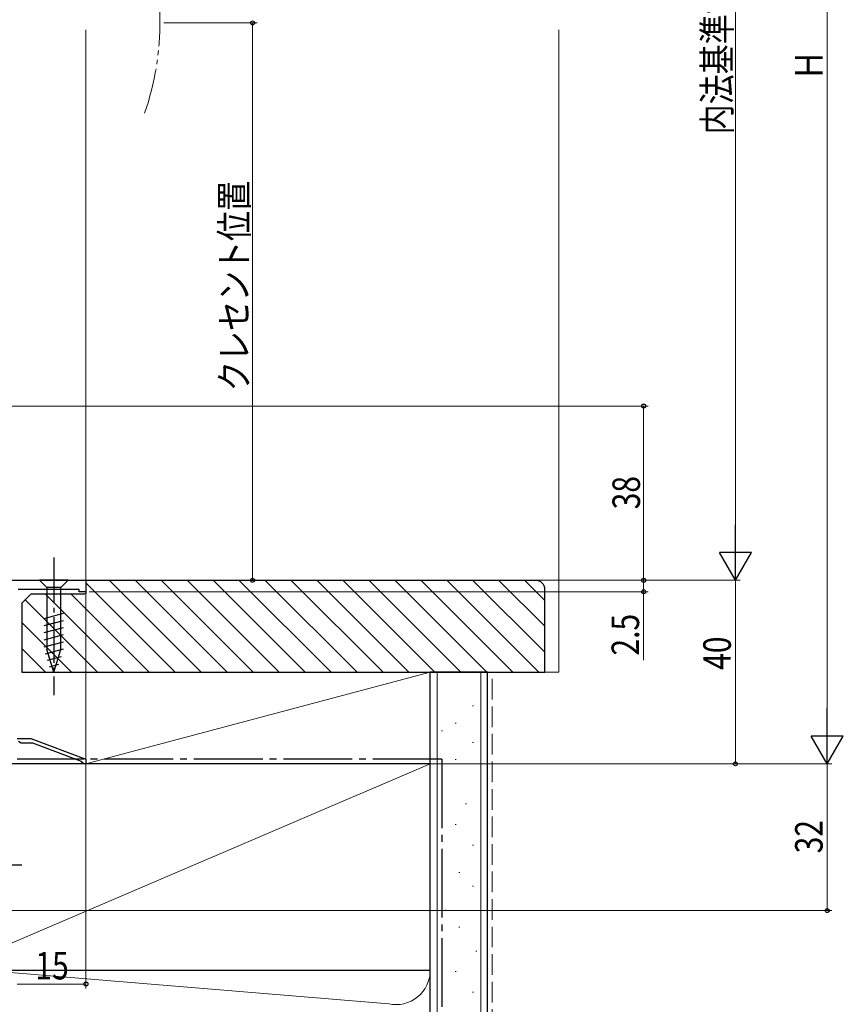
# Model space of a CAD drawing. Extents: x 0 to 990, y 0 to 1602.
# Drawn here: x 309 to 489, y 838 to 1052 of the extents above; entities that cross this region are included whole.
import ezdxf

# ---------------------------------------------------------------- set-up
doc = ezdxf.new("R2010")
doc.units = 0
for name, pattern in [('YCENTER_1', [13, 10, -1, 1, -1]), ('YDIVIDE_1', [15, 10, -1, 1, -1, 1, -1]), ('YHIDDEN_1', [4, 3, -1])]:
    doc.linetypes.add(name, pattern=pattern)
for name, color, linetype, lineweight in [('YKK_11', 7, 'CONTINUOUS', 30), ('YKK_12', 2, 'CONTINUOUS', 13), ('YKK_13', 4, 'CONTINUOUS', 30), ('YKK_D', 6, 'CONTINUOUS', 13), ('YSS_K', 3, 'CONTINUOUS', 13), ('YSS_KE', 3, 'CONTINUOUS', 30)]:
    doc.layers.add(name, color=color, linetype=linetype, lineweight=lineweight)
doc.styles.add('text-b', font='extslim2.shx', dxfattribs={"width": 0.8, "bigfont": 'extfont2.shx'})

msp = doc.modelspace()

# ---------------------------------------------------------------- linework, layer by layer
at = {"layer": 'YKK_11', "linetype": 'ByBlock', "lineweight": -2, "ltscale": 0.5}
for p, q in [((306.2, 930.28), (323.7, 930.28)), ((323.7, 930.28), (323.7, 927.78)), ((322.2, 928.28), (308.9, 928.28)), ((322.2, 927.78), (322.2, 928.28)), ((323.7, 927.78), (322.2, 927.78)), ((308.7, 895.78), (311.7, 895.78)), ((309.6, 894.78), (309, 895.12)), ((311.7, 895.78), (323.7, 891.28)), ((312.09, 894.78), (309.6, 894.78)), ((322.71, 890.79), (312.09, 894.78)), ((322.9, 890.55), (322.71, 890.79)), ((323.7, 891.28), (323.7, 890.28)), ((323.2, 890.28), (322.9, 890.55)), ((323.7, 890.28), (323.2, 890.28))]:
    msp.add_line(p, q, dxfattribs=at)
at = {"layer": 'YKK_12'}
for p in [(323.7, 1050.28), (305.3, 930.28)]:
    msp.add_line(p, (323.7, 930.28), dxfattribs=at)
at = {"layer": 'YKK_12', "linetype": 'YDIVIDE_1'}
msp.add_arc((279.8, 1051.78), 60, 340.8595, 20.5555, dxfattribs=at)
at = {"layer": 'YKK_13', "linetype": 'YCENTER_1'}
for p, q in [((316.7, 935.28), (316.7, 905.28)), ((274.7, 868.28), (309.7, 868.28))]:
    msp.add_line(p, q, dxfattribs=at)
at = {"layer": 'YKK_13'}
for p, q in [((319.8, 930.28), (313.6, 930.28)), ((313.6, 930.28), (315.15, 928.73)), ((319.8, 930.28), (318.25, 928.73)), ((315.15, 928.73), (315.15, 915.19)), ((318.25, 928.73), (315.15, 928.73)), ((318.25, 915.19), (318.25, 928.73)), ((314.6, 921.98), (318.8, 923.11)), ((314.6, 920.43), (318.8, 921.55)), ((314.6, 918.88), (318.8, 920)), ((314.6, 917.32), (318.8, 918.45)), ((314.6, 915.77), (318.8, 916.9)), ((314.86, 914.29), (318.8, 915.34)), ((316.7, 910.28), (315.15, 915.19)), ((316.7, 910.28), (318.25, 915.19)), ((315.31, 912.86), (318.35, 913.67)), ((315.76, 911.42), (317.81, 911.97))]:
    msp.add_line(p, q, dxfattribs=at)
at = {"layer": 'YKK_D', "ltscale": 1.5}
for p, q in [((485.19, 1189.28), (485.19, 897.28)), ((465.19, 1159.28), (465.19, 937.28)), ((340.69, 1051.78), (360.99, 1051.78)), ((359.99, 1051.78), (359.99, 930.28)), ((303.18, 968.27), (446.2, 968.27)), ((445.2, 930.28), (445.2, 968.27)), ((324.2, 930.28), (466.19, 930.28)), ((324.2, 930.28), (466.19, 930.28)), ((324.2, 930.28), (360.99, 930.28)), ((324.2, 930.28), (446.2, 930.28)), ((324.2, 930.28), (446.2, 930.28)), ((445.2, 930.28), (445.2, 927.78)), ((465.19, 930.28), (465.19, 890.28)), ((324.4, 927.78), (446.2, 927.78)), ((445.2, 927.78), (445.2, 912.88)), ((323.7, 927.07), (323.7, 841.28)), ((309.4, 890.28), (466.19, 890.28)), ((309.4, 890.28), (486.19, 890.28)), ((309.4, 890.28), (486.19, 890.28)), ((485.19, 858.28), (485.19, 890.28)), ((282.4, 858.28), (486.19, 858.28)), ((323.7, 842.28), (308.7, 842.28))]:
    msp.add_line(p, q, dxfattribs=at)
at = {"layer": 'YKK_D', "lineweight": -2}
for p, q in [((465.19, 930.28), (465.19, 942.4)), ((465.19, 930.28), (461.69, 936.34)), ((468.69, 936.34), (461.69, 936.34)), ((465.19, 930.28), (468.69, 936.34)), ((485.19, 890.28), (485.19, 902.4)), ((485.19, 890.28), (481.69, 896.34)), ((488.69, 896.34), (481.69, 896.34)), ((485.19, 890.28), (488.69, 896.34))]:
    msp.add_line(p, q, dxfattribs=at)
at = {"layer": 'YKK_D', "linetype": 'ByBlock', "lineweight": -2}
for centre in [(359.99, 1051.78), (445.2, 968.27), (359.99, 930.28), (445.2, 930.28), (445.2, 930.28), (445.2, 927.78), (465.19, 890.28), (485.19, 858.28), (323.7, 842.28)]:
    msp.add_circle(centre, 0.425, dxfattribs=at)
at = {"layer": 'YSS_K', "linetype": 'Continuous', "ltscale": 1.5}
for p, q in [((426.7, 910.27), (426.7, 1050.28)), ((323.7, 929.74), (343.16, 910.27)), ((328.82, 930.27), (348.82, 910.27)), ((334.47, 930.27), (354.47, 910.27)), ((340.13, 930.27), (360.13, 910.27)), ((345.79, 930.27), (365.79, 910.27)), ((351.45, 930.27), (371.45, 910.27)), ((357.1, 930.27), (377.1, 910.27)), ((362.76, 930.27), (382.76, 910.27)), ((368.42, 930.27), (388.42, 910.27)), ((374.07, 930.27), (394.07, 910.27)), ((379.73, 930.27), (399.73, 910.27)), ((385.39, 930.27), (405.39, 910.27)), ((391.04, 930.27), (411.04, 910.27)), ((396.7, 930.27), (416.7, 910.27)), ((402.36, 930.27), (422.36, 910.27)), ((408.01, 930.27), (423.7, 914.59)), ((413.67, 930.27), (423.7, 920.25)), ((419.33, 930.27), (423.7, 925.9)), ((314.85, 927.27), (331.85, 910.27)), ((320.5, 927.27), (337.5, 910.27)), ((310.45, 926.02), (326.19, 910.27)), ((309.7, 921.11), (320.53, 910.27)), ((309.7, 915.45), (314.88, 910.27)), ((400.2, 910.27), (400.2, 694.28)), ((409.7, 910.27), (409.7, 694.28)), ((423.7, 910.27), (426.7, 910.27)), ((407.9, 902.9), (408.1, 902.9)), ((401.19, 897.45), (401.39, 897.45)), ((404.17, 899.17), (404.37, 899.17)), ((407.9, 894.96), (408.1, 894.96)), ((404.17, 891.23), (404.37, 891.23)), ((293.7, 845.28), (398.7, 890.28)), ((401.19, 886.01), (401.39, 886.01)), ((406.41, 881.53), (406.61, 881.53)), ((404.17, 877.06), (404.37, 877.06)), ((407.9, 872.58), (408.1, 872.58)), ((401.19, 869.6), (401.39, 869.6)), ((404.92, 866.61), (405.12, 866.61)), ((407.9, 863.63), (408.1, 863.63)), ((401.93, 858.41), (402.13, 858.41)), ((404.92, 854.68), (405.12, 854.68)), ((408.65, 849.46), (408.85, 849.46)), ((302.73, 845.12), (389.67, 837.93)), ((398.7, 781.55), (398.7, 845.28)), ((404.17, 844.98), (404.37, 844.98)), ((407.9, 840.51), (408.1, 840.51))]:
    msp.add_line(p, q, dxfattribs=at)
at = {"layer": 'YSS_K', "ltscale": 1.5}
for p, q in [((398.7, 910.27), (323.68, 910.27)), ((323.68, 910.27), (323.7, 890.28)), ((323.7, 890.28), (398.7, 910.27)), ((398.7, 890.28), (398.7, 910.27)), ((323.7, 890.28), (398.7, 890.28))]:
    msp.add_line(p, q, dxfattribs=at)
at = {"layer": 'YSS_K', "linetype": 'YHIDDEN_1', "ltscale": 1.5}
msp.add_line((412.2, 694.28), (412.2, 910.27), dxfattribs=at)
at = {"layer": 'YSS_K', "linetype": 'Continuous', "ltscale": 1.5}
msp.add_arc((391.2, 845.28), 7.5, 258.2165, 0, dxfattribs=at)
at = {"layer": 'YSS_KE', "linetype": 'ByBlock', "lineweight": -2, "ltscale": 0.5}
for p, q in [((421.7, 930.27), (323.7, 930.27)), ((323.7, 930.27), (323.7, 927.27)), ((311.7, 927.27), (309.7, 925.27)), ((323.7, 927.27), (311.7, 927.27)), ((423.7, 910.27), (423.7, 928.27)), ((309.7, 925.27), (309.7, 910.27)), ((309.7, 910.27), (423.7, 910.27))]:
    msp.add_line(p, q, dxfattribs=at)
at = {"layer": 'YSS_KE', "linetype": 'Continuous', "ltscale": 1.5}
for p, q in [((398.7, 694.28), (398.7, 910.27)), ((411.2, 910.27), (398.7, 910.27)), ((411.2, 694.28), (411.2, 910.27)), ((398.7, 890.28), (293.7, 890.28)), ((398.7, 845.28), (398.7, 890.28)), ((293.7, 845.28), (398.7, 845.28))]:
    msp.add_line(p, q, dxfattribs=at)
at = {"layer": 'YSS_KE', "linetype": 'YCENTER_1', "ltscale": 1.5}
for q in [(308.7, 891.28), (401.2, 694.28)]:
    msp.add_line((401.2, 891.28), q, dxfattribs=at)
at = {"layer": 'YSS_KE', "linetype": 'ByBlock', "lineweight": -2, "ltscale": 0.5}
msp.add_arc((421.7, 928.27), 2, 0, 90, dxfattribs=at)

# ---------------------------------------------------------------- texts
at = {"layer": 'YKK_D', "style": 'text-b', "width": 0.8}
for s, p in [('内法基準寸法h', (464.19, 1027.49)), ('Ｈ', (484.19, 1039.29)), ('クレセント位置', (358.99, 971.51)), ('38', (444.4, 945.75)), ('2.5', (444.2, 913.88)), ('40', (464.19, 910.76)), ('32', (484.19, 870.76))]:
    msp.add_text(s, height=6, rotation=90, dxfattribs=at).set_placement(p)
msp.add_text('15', height=6, dxfattribs=at).set_placement((312.68, 843.28))

doc.saveas('drawing.dxf')
